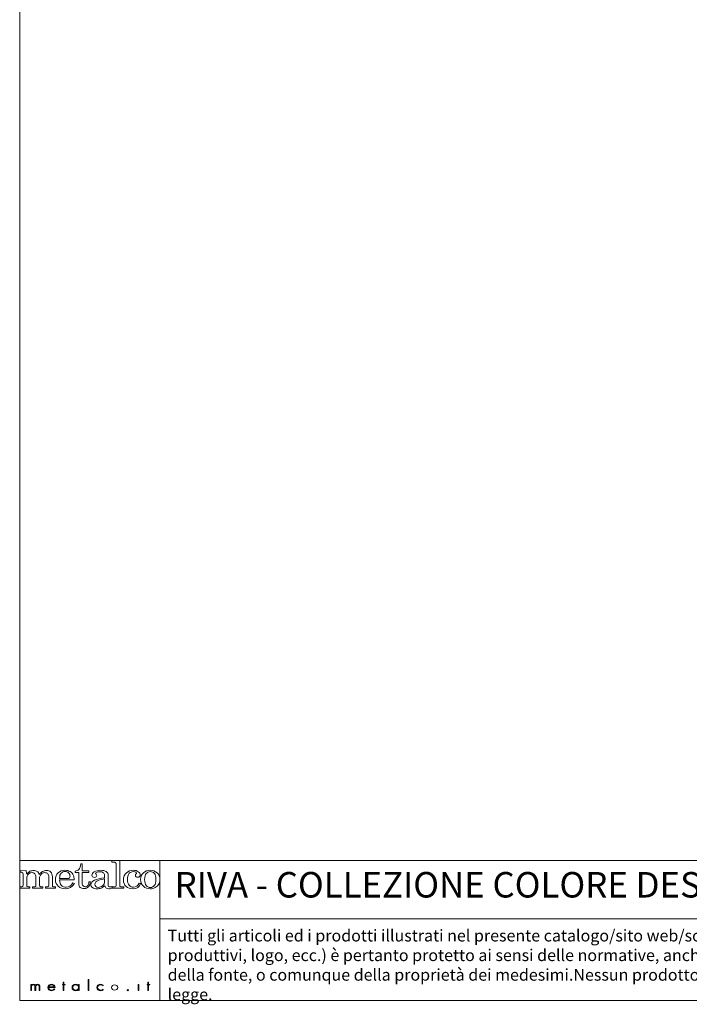
# Model space of a CAD drawing. Units: millimetres. Extents: x 53 to 9233, y 18649 to 27846.
# Drawn here: x 53 to 3185, y 18649 to 23253 of the extents above; entities that cross this region are included whole.
import ezdxf

# ---------------------------------------------------------------- set-up
doc = ezdxf.new("R2010")
doc.units = ezdxf.units.MM
doc.styles.add('SLDTEXTSTYLE16', font='ARIAL.TTF')

msp = doc.modelspace()

# ---------------------------------------------------------------- linework, layer by layer
at = {"lineweight": 5}
for p, q in [((52.9, 27846), (52.9, 18666)), ((52.9, 19321.9), (708.8, 19321.9)), ((52.9, 18666), (52.9, 19321.9)), ((708.8, 19321.9), (9232.9, 19321.9)), ((708.8, 19321.9), (708.8, 18666)), ((708.8, 19049.1), (8355.5, 19049.1)), ((252.6, 18739.2), (252.6, 18741.8)), ((252.6, 18741.8), (256.3, 18741.8)), ((256.3, 18739.2), (252.6, 18739.2)), ((256.3, 18741.8), (256.3, 18752.1)), ((256.3, 18752.1), (259.7, 18752.1)), ((256.3, 18713.2), (256.3, 18739.2)), ((259.7, 18752.1), (259.7, 18741.8)), ((259.7, 18741.8), (265.7, 18741.8)), ((265.7, 18739.2), (259.7, 18739.2)), ((259.7, 18739.2), (259.7, 18713.2)), ((265.7, 18741.8), (265.7, 18739.2)), ((372.5, 18713.2), (372.5, 18764.3)), ((372.5, 18764.3), (375.9, 18764.3)), ((375.9, 18764.3), (375.9, 18713.2)), ((609.9, 18741.8), (606.5, 18741.8)), ((606.5, 18741.8), (606.5, 18713.2)), ((609.9, 18741.8), (609.9, 18741.8)), ((609.9, 18713.2), (609.9, 18741.8)), ((649, 18739.2), (649, 18741.8)), ((649, 18741.8), (652.8, 18741.8)), ((652.8, 18739.2), (649, 18739.2)), ((652.8, 18741.8), (652.8, 18752.1)), ((652.8, 18752.1), (656.1, 18752.1)), ((652.8, 18713.2), (652.8, 18739.2)), ((656.1, 18752.1), (656.1, 18741.8)), ((656.1, 18741.8), (662.1, 18741.8)), ((662.1, 18739.2), (656.1, 18739.2)), ((656.1, 18739.2), (656.1, 18713.2)), ((662.1, 18741.8), (662.1, 18739.2)), ((259.7, 18713.2), (256.3, 18713.2)), ((375.9, 18713.2), (372.5, 18713.2)), ((606.5, 18713.2), (609.9, 18713.2)), ((656.1, 18713.2), (652.8, 18713.2)), ((52.9, 18666), (9232.9, 18666))]:
    msp.add_line(p, q, dxfattribs=at)
for points in [[(329.4, 19279.3), (335.2, 19285.8), (338.4, 19294.8), (338.9, 19306.4)], [(338.9, 19306.4), (338.9, 19306.4), (345.8, 19306.4), (345.8, 19306.4)], [(345.8, 19306.4), (345.8, 19306.4), (345.8, 19273.1), (345.8, 19273.1)], [(521.5, 19321.8), (521.5, 19321.8), (483.7, 19320.4), (483.7, 19320.4)], [(483.7, 19320.4), (483.7, 19320.4), (483.7, 19313.8), (483.7, 19313.8)], [(483.7, 19313.8), (483.7, 19313.8), (492.3, 19313.8), (492.3, 19313.8)], [(492.3, 19313.8), (496, 19313.8), (499.1, 19312.9), (501.6, 19311)], [(501.6, 19311), (503.4, 19309.7), (504.3, 19307.6), (504.3, 19304.6)], [(504.3, 19304.6), (504.3, 19304.6), (504.3, 19205.3), (504.3, 19205.3)], [(521.5, 19203.5), (521.5, 19203.5), (521.5, 19321.8), (521.5, 19321.8)], [(55.3, 19273.1), (55.3, 19273.1), (82.6, 19274.6), (82.6, 19274.6)], [(55.3, 19267.1), (55.3, 19267.1), (55.3, 19273.1), (55.3, 19273.1)], [(65.9, 19264.3), (64.2, 19265.8), (60.6, 19266.7), (55.3, 19267.1)], [(68.6, 19257.7), (68.6, 19260.6), (67.7, 19262.9), (65.9, 19264.3)], [(68.6, 19204.2), (68.6, 19204.2), (68.6, 19257.7), (68.6, 19257.7)], [(82.6, 19274.6), (84.1, 19268.5), (85.1, 19262.7), (85.6, 19257.2)], [(85.6, 19257.2), (90.8, 19263.6), (95.9, 19268.1), (101.1, 19270.7)], [(93.8, 19258.3), (88.4, 19252.4), (85.6, 19245.5), (85.6, 19237.5)], [(128.8, 19241.8), (128.8, 19249.8), (127.1, 19255.6), (123.8, 19259.2)], [(134.5, 19270.2), (138.8, 19267.2), (142.1, 19262.4), (144.4, 19255.7)], [(144.4, 19255.7), (148.9, 19262), (154, 19266.7), (159.6, 19269.9)], [(150.3, 19253.2), (147.4, 19248.1), (145.9, 19243.7), (145.9, 19240.1)], [(158.5, 19261.6), (155, 19259.6), (152.3, 19256.8), (150.3, 19253.2)], [(188.9, 19245.5), (188.9, 19251.5), (187.2, 19256.2), (183.7, 19259.5)], [(188.9, 19204.9), (188.9, 19204.9), (188.9, 19245.5), (188.9, 19245.5)], [(197.4, 19268), (203, 19262.2), (205.7, 19254.7), (205.7, 19245.5)], [(205.7, 19245.5), (205.7, 19245.5), (205.7, 19204.9), (205.7, 19204.9)], [(239.3, 19237.9), (239.5, 19248.7), (242.1, 19256.8), (247, 19262.2)], [(303.9, 19251.9), (300.5, 19259.5), (295.5, 19265.4), (288.7, 19269.4)], [(307.7, 19231.7), (307.6, 19239.8), (306.3, 19246.6), (303.9, 19251.9)], [(312.1, 19271.2), (319.7, 19272.3), (325.4, 19275), (329.4, 19279.3)], [(312.1, 19265.1), (312.1, 19265.1), (312.1, 19271.2), (312.1, 19271.2)], [(328.8, 19265.1), (328.8, 19265.1), (312.1, 19265.1), (312.1, 19265.1)], [(328.8, 19210.3), (328.8, 19210.3), (328.8, 19265.1), (328.8, 19265.1)], [(345.8, 19273.1), (345.8, 19273.1), (376.7, 19273.1), (376.7, 19273.1)], [(376.7, 19265.1), (376.7, 19265.1), (345.8, 19265.1), (345.8, 19265.1)], [(345.8, 19265.1), (345.8, 19265.1), (345.8, 19212.7), (345.8, 19212.7)], [(376.7, 19273.1), (376.7, 19273.1), (376.7, 19265.1), (376.7, 19265.1)], [(449.7, 19253), (449.7, 19257.4), (447.6, 19261.1), (443.5, 19264.3)], [(449.7, 19240.6), (449.7, 19240.6), (449.7, 19253), (449.7, 19253)], [(457.7, 19269.3), (463.7, 19265), (466.7, 19259.9), (466.7, 19253.9)], [(466.7, 19253.9), (466.7, 19253.9), (466.7, 19209.2), (466.7, 19209.2)], [(631.4, 19263.5), (640, 19271.5), (650.7, 19275.6), (663.3, 19275.6)], [(663.3, 19269.4), (655.7, 19269.4), (649.4, 19266.4), (644.5, 19260.5)], [(663.3, 19275.6), (676.1, 19275.6), (686.9, 19271.6), (695.7, 19263.7)], [(682.7, 19260.9), (677.9, 19266.5), (671.4, 19269.4), (663.3, 19269.4)], [(60.1, 19198), (62.8, 19198), (64.9, 19198.6), (66.4, 19199.7)], [(66.4, 19199.7), (67.9, 19200.9), (68.6, 19202.3), (68.6, 19204.2)], [(85.6, 19237.5), (85.6, 19237.5), (85.6, 19204.9), (85.6, 19204.9)], [(85.6, 19204.9), (85.6, 19202.4), (86.3, 19200.7), (87.6, 19199.8)], [(87.6, 19199.8), (89.4, 19198.6), (92.2, 19198), (96.1, 19198)], [(118.5, 19198), (121.9, 19198), (124.5, 19198.6), (126.2, 19199.7)], [(126.2, 19199.7), (127.9, 19200.9), (128.8, 19202.3), (128.8, 19204.2)], [(128.8, 19204.2), (128.8, 19204.2), (128.8, 19241.8), (128.8, 19241.8)], [(145.9, 19240.1), (145.9, 19240.1), (145.9, 19204.9), (145.9, 19204.9)], [(145.9, 19204.9), (145.9, 19202.6), (146.6, 19200.8), (148.2, 19199.7)], [(148.2, 19199.7), (149.6, 19198.5), (152, 19198), (155.1, 19198)], [(177.9, 19198), (182, 19198), (184.9, 19198.6), (186.5, 19199.7)], [(186.5, 19199.7), (188.1, 19200.9), (188.9, 19202.6), (188.9, 19204.9)], [(205.7, 19204.9), (205.7, 19202.5), (206.4, 19200.9), (207.9, 19200)], [(207.9, 19200), (209.8, 19198.6), (212.6, 19198), (216.3, 19198)], [(280.7, 19237.9), (280.7, 19237.9), (239.3, 19237.9), (239.3, 19237.9)], [(247.4, 19205.4), (242.3, 19210.5), (239.6, 19219.3), (239.3, 19231.7)], [(239.3, 19231.7), (239.3, 19231.7), (307.7, 19231.7), (307.7, 19231.7)], [(286.4, 19240.1), (285, 19238.6), (283.1, 19237.9), (280.7, 19237.9)], [(308.5, 19213.7), (308.5, 19213.7), (301.9, 19216.2), (301.9, 19216.2)], [(335.5, 19195.7), (331, 19199.4), (328.8, 19204.3), (328.8, 19210.3)], [(345.8, 19212.7), (345.8, 19208.1), (347.1, 19204.7), (349.5, 19202.3)], [(371, 19204.2), (374.3, 19207.8), (376.2, 19213.9), (376.7, 19222.3)], [(383.5, 19222.3), (383.1, 19211.4), (380.2, 19203.4), (374.9, 19198.1)], [(376.7, 19222.3), (376.7, 19222.3), (383.5, 19222.3), (383.5, 19222.3)], [(403.1, 19229.4), (414.8, 19235), (430.3, 19238.7), (449.7, 19240.6)], [(449.7, 19234.9), (432.4, 19232.8), (420.2, 19229.5), (413, 19224.9)], [(450.3, 19203.6), (443.8, 19197.7), (438.2, 19193.9), (433.3, 19191.9)], [(440.9, 19203.6), (446.8, 19208.8), (449.7, 19215.3), (449.7, 19223.2)], [(449.7, 19223.2), (449.7, 19223.2), (449.7, 19234.9), (449.7, 19234.9)], [(458.6, 19192.2), (455.5, 19194.4), (452.7, 19198.1), (450.3, 19203.6)], [(466.7, 19209.2), (466.7, 19205.3), (467.5, 19202.3), (468.9, 19200.5)], [(483.2, 19200.4), (483.2, 19200.4), (486.8, 19195.5), (486.8, 19195.5)], [(502, 19199.9), (500.5, 19198.6), (498.2, 19198), (495, 19198)], [(504.3, 19205.3), (504.3, 19203), (503.6, 19201.2), (502, 19199.9)], [(523.2, 19199.7), (522.1, 19200.6), (521.5, 19201.8), (521.5, 19203.5)], [(529.5, 19198), (527, 19198), (524.9, 19198.6), (523.2, 19199.7)], [(611.4, 19215.7), (611.4, 19215.7), (618, 19214), (618, 19214)], [(702.9, 19209.4), (699, 19203.1), (693.4, 19198.1), (686.2, 19194.5)], [(52.9, 19191.4), (52.9, 19191.4), (52.9, 19198), (52.9, 19198)], [(52.9, 19198), (52.9, 19198), (60.1, 19198), (60.1, 19198)], [(101, 19191.4), (101, 19191.4), (52.9, 19191.4), (52.9, 19191.4)], [(96.1, 19198), (96.1, 19198), (101, 19198), (101, 19198)], [(101, 19198), (101, 19198), (101, 19191.4), (101, 19191.4)], [(113, 19191.4), (113, 19191.4), (113, 19198), (113, 19198)], [(113, 19198), (113, 19198), (118.5, 19198), (118.5, 19198)], [(161.6, 19191.4), (161.6, 19191.4), (113, 19191.4), (113, 19191.4)], [(155.1, 19198), (155.1, 19198), (161.6, 19198), (161.6, 19198)], [(161.6, 19198), (161.6, 19198), (161.6, 19191.4), (161.6, 19191.4)], [(173.1, 19191.4), (173.1, 19191.4), (173.1, 19198), (173.1, 19198)], [(173.1, 19198), (173.1, 19198), (177.9, 19198), (177.9, 19198)], [(221.1, 19191.4), (221.1, 19191.4), (173.1, 19191.4), (173.1, 19191.4)], [(216.3, 19198), (216.3, 19198), (221.1, 19198), (221.1, 19198)], [(221.1, 19198), (221.1, 19198), (221.1, 19191.4), (221.1, 19191.4)], [(495, 19198), (495, 19198), (485.5, 19198), (485.5, 19198)], [(485.5, 19198), (485.5, 19198), (485.5, 19191.4), (485.5, 19191.4)], [(485.5, 19191.4), (485.5, 19191.4), (539.5, 19191.4), (539.5, 19191.4)], [(539.5, 19198), (539.5, 19198), (529.5, 19198), (529.5, 19198)], [(539.5, 19191.4), (539.5, 19191.4), (539.5, 19198), (539.5, 19198)], [(104.8, 18713.2), (104.8, 18713.2), (104.8, 18741.8), (104.8, 18741.8)], [(104.8, 18741.8), (104.8, 18741.8), (108.1, 18741.8), (108.1, 18741.8)], [(108.1, 18741.8), (108.1, 18741.8), (108.1, 18738.3), (108.1, 18738.3)], [(328, 18736.9), (328, 18736.9), (328, 18741.8), (328, 18741.8)], [(328, 18741.8), (328, 18741.8), (331.4, 18741.8), (331.4, 18741.8)], [(331.4, 18741.8), (331.4, 18741.8), (331.4, 18713.2), (331.4, 18713.2)], [(443.3, 18738.9), (443.3, 18738.9), (443.3, 18735.2), (443.3, 18735.2)], [(608.3, 18753.9), (608.3, 18753.9), (608.3, 18753.9), (608.3, 18753.9)], [(108.1, 18713.2), (108.1, 18713.2), (104.8, 18713.2), (104.8, 18713.2)], [(108.1, 18738.3), (108.1, 18738.3), (108.3, 18738.3), (108.3, 18738.3)], [(108.1, 18729), (108.1, 18729), (108.1, 18713.2), (108.1, 18713.2)], [(124.3, 18713.2), (124.3, 18713.2), (124.3, 18730.9), (124.3, 18730.9)], [(127.7, 18713.2), (127.7, 18713.2), (124.3, 18713.2), (124.3, 18713.2)], [(127.7, 18729.7), (127.7, 18729.7), (127.7, 18713.2), (127.7, 18713.2)], [(143.9, 18713.2), (143.9, 18713.2), (143.9, 18731.6), (143.9, 18731.6)], [(147.2, 18713.2), (147.2, 18713.2), (143.9, 18713.2), (143.9, 18713.2)], [(147.2, 18731.2), (147.2, 18731.2), (147.2, 18713.2), (147.2, 18713.2)], [(188.4, 18729.9), (188.4, 18729.9), (214.8, 18729.9), (214.8, 18729.9)], [(218.2, 18727.3), (218.2, 18727.3), (188.4, 18727.3), (188.4, 18727.3)], [(214.2, 18721.7), (214.2, 18721.7), (217, 18720.4), (217, 18720.4)], [(327.9, 18736.9), (327.9, 18736.9), (328, 18736.9), (328, 18736.9)], [(328, 18718.4), (328, 18718.4), (327.9, 18718.4), (327.9, 18718.4)], [(328, 18713.2), (328, 18713.2), (328, 18718.4), (328, 18718.4)], [(331.4, 18713.2), (331.4, 18713.2), (328, 18713.2), (328, 18713.2)], [(443.8, 18720.4), (443.8, 18720.4), (443.8, 18716.6), (443.8, 18716.6)], [(514.7, 18727.5), (514.7, 18727.5), (514.7, 18727.5), (514.7, 18727.5)]]:
    msp.add_open_spline(points, degree=3, dxfattribs=at)
for points, knots in [([(123.8, 19259.2), (120.5, 19262.8), (116.1, 19264.6), (110.5, 19264.6), (103.3, 19264.6), (97.8, 19262.5), (93.8, 19258.3)], [38, 38, 38, 38, 39, 39, 39, 40, 40, 40, 40]), ([(101.1, 19270.7), (106.3, 19273.3), (112, 19274.6), (118.1, 19274.6), (124.8, 19274.6), (130.2, 19273.1), (134.5, 19270.2)], [3, 3, 3, 3, 4, 4, 4, 5, 5, 5, 5]), ([(183.7, 19259.5), (180.3, 19262.8), (175.7, 19264.5), (170.1, 19264.5), (165.8, 19264.5), (161.9, 19263.5), (158.5, 19261.6)], [22, 22, 22, 22, 23, 23, 23, 24, 24, 24, 24]), ([(159.6, 19269.9), (165.1, 19273), (171.2, 19274.6), (177.8, 19274.6), (186.5, 19274.6), (193, 19272.4), (197.4, 19268)], [7, 7, 7, 7, 8, 8, 8, 9, 9, 9, 9]), ([(233, 19263.3), (224.4, 19255.2), (220.1, 19244.4), (220.1, 19231.2), (220.1, 19218.9), (224.5, 19208.7), (233.2, 19200.8)], [4, 4, 4, 4, 5, 5, 5, 6, 6, 6, 6]), ([(288.7, 19269.4), (282, 19273.5), (274, 19275.6), (264.8, 19275.6), (252.2, 19275.6), (241.6, 19271.5), (233, 19263.3)], [2, 2, 2, 2, 3, 3, 3, 4, 4, 4, 4]), ([(247, 19262.2), (251.9, 19267.6), (257.9, 19270.3), (265, 19270.3), (271.3, 19270.3), (276.8, 19268.1), (281.4, 19263.6)], [1, 1, 1, 1, 2, 2, 2, 3, 3, 3, 3]), ([(281.4, 19263.6), (286.1, 19259.1), (288.4, 19253.7), (288.4, 19247.3), (288.4, 19243.9), (287.7, 19241.5), (286.4, 19240.1)], [3, 3, 3, 3, 4, 4, 4, 5, 5, 5, 5]), ([(394, 19245), (391.7, 19247), (390.6, 19249.5), (390.6, 19252.6), (390.6, 19258.4), (394.4, 19263.7), (402, 19268.4)], [21, 21, 21, 21, 22, 22, 22, 23, 23, 23, 23]), ([(410.2, 19244.6), (408.2, 19242.9), (405.7, 19242.1), (402.5, 19242.1), (399.1, 19242.1), (396.2, 19243), (394, 19245)], [19, 19, 19, 19, 20, 20, 20, 21, 21, 21, 21]), ([(402, 19268.4), (409.5, 19273.2), (419.5, 19275.6), (431.7, 19275.6), (443.1, 19275.6), (451.8, 19273.5), (457.7, 19269.3)], [23, 23, 23, 23, 24, 24, 24, 25, 25, 25, 25]), ([(412.4, 19265.9), (409.3, 19264.3), (407.8, 19262.8), (407.8, 19261.2), (407.8, 19260.4), (408.6, 19259), (410.2, 19257.2)], [15, 15, 15, 15, 16, 16, 16, 17, 17, 17, 17]), ([(410.2, 19257.2), (412.2, 19254.8), (413.2, 19252.8), (413.2, 19251), (413.2, 19248.3), (412.2, 19246.2), (410.2, 19244.6)], [17, 17, 17, 17, 18, 18, 18, 19, 19, 19, 19]), ([(443.5, 19264.3), (439.3, 19267.4), (434.1, 19269), (427.7, 19269), (421.8, 19269), (416.7, 19268), (412.4, 19265.9)], [13, 13, 13, 13, 14, 14, 14, 15, 15, 15, 15]), ([(550.4, 19200.2), (542, 19207.7), (537.8, 19217.7), (537.8, 19230.1), (537.8, 19244.6), (542.4, 19255.7), (551.7, 19263.7)], [4, 4, 4, 4, 5, 5, 5, 6, 6, 6, 6]), ([(551.7, 19263.7), (560.9, 19271.6), (571.8, 19275.6), (584.3, 19275.6), (593.7, 19275.6), (601.4, 19273.3), (607.5, 19268.9)], [6, 6, 6, 6, 7, 7, 7, 8, 8, 8, 8]), ([(565.7, 19261.7), (559.6, 19254.2), (556.6, 19244.3), (556.6, 19232), (556.6, 19220.4), (559.3, 19211.5), (564.7, 19205.5)], [18, 18, 18, 18, 19, 19, 19, 20, 20, 20, 20]), ([(595.4, 19267), (592.8, 19268.6), (589.2, 19269.4), (584.6, 19269.4), (576.3, 19269.4), (570, 19266.9), (565.7, 19261.7)], [16, 16, 16, 16, 17, 17, 17, 18, 18, 18, 18]), ([(597.4, 19245.6), (595.3, 19247.4), (594.3, 19249.6), (594.3, 19252.2), (594.3, 19254.7), (595.4, 19257.2), (597.8, 19259.5)], [12, 12, 12, 12, 13, 13, 13, 14, 14, 14, 14]), ([(597.8, 19259.5), (598.8, 19260.6), (599.4, 19261.5), (599.4, 19262.1), (599.4, 19263.8), (598.1, 19265.5), (595.4, 19267)], [14, 14, 14, 14, 15, 15, 15, 16, 16, 16, 16]), ([(613.3, 19246.1), (611, 19244), (608.3, 19243), (605.2, 19243), (602.1, 19243), (599.5, 19243.8), (597.4, 19245.6)], [10, 10, 10, 10, 11, 11, 11, 12, 12, 12, 12]), ([(607.5, 19268.9), (613.7, 19264.5), (616.7, 19259.6), (616.7, 19254.2), (616.7, 19250.9), (615.6, 19248.2), (613.3, 19246.1)], [8, 8, 8, 8, 9, 9, 9, 10, 10, 10, 10]), ([(631.3, 19201), (622.7, 19209), (618.4, 19219.4), (618.4, 19232.2), (618.4, 19245.1), (622.7, 19255.5), (631.4, 19263.5)], [7, 7, 7, 7, 8, 8, 8, 9, 9, 9, 9]), ([(644.5, 19260.5), (639.6, 19254.6), (637.2, 19245.3), (637.2, 19232.6), (637.2, 19219.6), (639.6, 19210.1), (644.5, 19204.2)], [2, 2, 2, 2, 3, 3, 3, 4, 4, 4, 4]), ([(682.6, 19204.2), (687.5, 19210.1), (690, 19219.9), (690, 19233.5), (690, 19246.2), (687.6, 19255.2), (682.7, 19260.9)], [6, 6, 6, 6, 7, 7, 7, 8, 8, 8, 8]), ([(695.7, 19263.7), (704.4, 19255.7), (708.8, 19245.3), (708.8, 19232.3), (708.8, 19223.4), (706.8, 19215.7), (702.9, 19209.4)], [2, 2, 2, 2, 3, 3, 3, 4, 4, 4, 4]), ([(233.2, 19200.8), (241.9, 19192.9), (252.7, 19189), (265.5, 19189), (284.2, 19189), (298.6, 19197.2), (308.5, 19213.7)], [6, 6, 6, 6, 7, 7, 7, 8, 8, 8, 8]), ([(301.9, 19216.2), (293.8, 19203.2), (283.1, 19196.8), (269.8, 19196.8), (260.7, 19196.8), (253.3, 19199.7), (247.4, 19205.4)], [9, 9, 9, 9, 10, 10, 10, 11, 11, 11, 11]), ([(349.5, 19202.3), (352.1, 19199.9), (355.3, 19198.6), (359.2, 19198.6), (363.8, 19198.6), (367.7, 19200.5), (371, 19204.2)], [8, 8, 8, 8, 9, 9, 9, 10, 10, 10, 10]), ([(393.3, 19194.4), (388.2, 19198), (385.7, 19202.6), (385.7, 19208.3), (385.7, 19216.7), (391.5, 19223.8), (403.1, 19229.4)], [8, 8, 8, 8, 9, 9, 9, 10, 10, 10, 10]), ([(413, 19224.9), (407.6, 19221.4), (404.9, 19216.5), (404.9, 19210.1), (404.9, 19205.6), (406.4, 19202.1), (409.1, 19199.6)], [2, 2, 2, 2, 3, 3, 3, 4, 4, 4, 4]), ([(409.1, 19199.6), (411.9, 19197), (415.6, 19195.8), (420.1, 19195.8), (428, 19195.8), (435, 19198.4), (440.9, 19203.6)], [4, 4, 4, 4, 5, 5, 5, 6, 6, 6, 6]), ([(468.9, 19200.5), (470.4, 19198.6), (472.4, 19197.6), (474.8, 19197.6), (477.4, 19197.6), (480.2, 19198.5), (483.2, 19200.4)], [28, 28, 28, 28, 29, 29, 29, 30, 30, 30, 30]), ([(618, 19214), (612.8, 19197.3), (601.1, 19189), (583, 19189), (569.7, 19189), (558.9, 19192.7), (550.4, 19200.2)], [2, 2, 2, 2, 3, 3, 3, 4, 4, 4, 4]), ([(564.7, 19205.5), (570.2, 19199.5), (577.1, 19196.5), (585.5, 19196.5), (597.1, 19196.5), (605.8, 19202.9), (611.4, 19215.7)], [20, 20, 20, 20, 21, 21, 21, 22, 22, 22, 22]), ([(686.2, 19194.5), (678.9, 19190.8), (671.2, 19189), (662.8, 19189), (650.4, 19189), (639.9, 19193), (631.3, 19201)], [5, 5, 5, 5, 6, 6, 6, 7, 7, 7, 7]), ([(644.5, 19204.2), (649.3, 19198.2), (655.6, 19195.2), (663.3, 19195.2), (671.3, 19195.2), (677.7, 19198.2), (682.6, 19204.2)], [4, 4, 4, 4, 5, 5, 5, 6, 6, 6, 6]), ([(374.9, 19198.1), (369.5, 19192.8), (362.5, 19190.2), (354, 19190.2), (346.1, 19190.2), (339.9, 19192), (335.5, 19195.7)], [13, 13, 13, 13, 14, 14, 14, 15, 15, 15, 15]), ([(433.3, 19191.9), (428.4, 19190), (422.5, 19189), (415.6, 19189), (405.9, 19189), (398.4, 19190.8), (393.3, 19194.4)], [6, 6, 6, 6, 7, 7, 7, 8, 8, 8, 8]), ([(486.8, 19195.5), (481.8, 19191.1), (476.3, 19189), (470.3, 19189), (465.7, 19189), (461.8, 19190.1), (458.6, 19192.2)], [2, 2, 2, 2, 3, 3, 3, 4, 4, 4, 4]), ([(124.3, 18730.9), (124.3, 18735.4), (123.4, 18739.9), (116.7, 18739.9), (109.5, 18739.9), (108.1, 18733.6), (108.1, 18729)], [13, 13, 13, 13, 14, 14, 14, 15, 15, 15, 15]), ([(108.3, 18738.3), (109.8, 18740.9), (113.3, 18742.5), (116.9, 18742.5), (121.3, 18742.5), (124.8, 18740.6), (126.6, 18737.3)], [1, 1, 1, 1, 2, 2, 2, 3, 3, 3, 3]), ([(126.6, 18737.3), (128.4, 18740.7), (132.2, 18742.5), (136.6, 18742.5), (145.4, 18742.5), (147.2, 18737.5), (147.2, 18731.2)], [3, 3, 3, 3, 4, 4, 4, 5, 5, 5, 5]), ([(143.9, 18731.6), (143.9, 18736), (143, 18739.9), (136.5, 18739.9), (129.4, 18739.9), (127.7, 18734.7), (127.7, 18729.7)], [8, 8, 8, 8, 9, 9, 9, 10, 10, 10, 10]), ([(217, 18720.4), (213.9, 18715.4), (208.4, 18712.6), (201.7, 18712.6), (191.5, 18712.6), (185, 18719.5), (185, 18727.6), (185, 18735.6), (191.6, 18742.5), (201.7, 18742.5), (212.1, 18742.5), (218.2, 18735.5), (218.2, 18727.3)], [3, 3, 3, 3, 4, 4, 4, 5, 5, 5, 6, 6, 6, 7, 7, 7, 7]), ([(214.8, 18729.9), (214, 18735.2), (208.8, 18739.9), (201.7, 18739.9), (194.8, 18739.9), (189, 18735.3), (188.4, 18729.9)], [1, 1, 1, 1, 2, 2, 2, 3, 3, 3, 3]), ([(327.9, 18718.4), (325.4, 18714.7), (319.9, 18712.6), (314.8, 18712.6), (304.4, 18712.6), (297.9, 18719.4), (297.9, 18727.7), (297.9, 18736.1), (304.3, 18742.5), (314.7, 18742.5), (319.9, 18742.5), (325, 18740.5), (327.9, 18736.9)], [3, 3, 3, 3, 4, 4, 4, 5, 5, 5, 6, 6, 6, 7, 7, 7, 7]), ([(301.2, 18727.7), (301.2, 18727.7), (301.2, 18727.7), (301.2, 18727.7), (301.2, 18721.2), (306.4, 18715.2), (314.7, 18715.2), (323.5, 18715.2), (328.3, 18721.2), (328.3, 18728), (328.3, 18734.7), (322.8, 18739.9), (314.5, 18739.9), (306.6, 18739.9), (301.2, 18733.9), (301.2, 18727.7)], [0, 0, 0, 0, 1, 1, 1, 2, 2, 2, 3, 3, 3, 4, 4, 4, 5, 5, 5, 5]), ([(443.8, 18716.6), (440.3, 18714), (435.9, 18712.6), (431.3, 18712.6), (421.1, 18712.6), (413.7, 18719.3), (413.7, 18727.6), (413.7, 18735.9), (421.3, 18742.5), (431.4, 18742.5), (435.8, 18742.5), (439.9, 18741.4), (443.3, 18738.9)], [5, 5, 5, 5, 6, 6, 6, 7, 7, 7, 8, 8, 8, 9, 9, 9, 9]), ([(443.3, 18735.2), (440.1, 18738.2), (436.1, 18739.9), (431.2, 18739.9), (423.1, 18739.9), (417, 18734.1), (417, 18727.6), (417, 18721.1), (423, 18715.2), (431.1, 18715.2), (436.1, 18715.2), (440.7, 18717.2), (443.8, 18720.4)], [0, 0, 0, 0, 1, 1, 1, 2, 2, 2, 3, 3, 3, 4, 4, 4, 4]), ([(482.2, 18727.5), (482.2, 18727.5), (482.2, 18727.5), (482.2, 18727.5), (482.2, 18721), (488.4, 18715.2), (496.5, 18715.2), (504.8, 18715.2), (511.4, 18720.5), (511.4, 18727.5), (511.4, 18734.5), (504.9, 18739.9), (496.5, 18739.9), (488.3, 18739.9), (482.2, 18734.1), (482.2, 18727.5)], [0, 0, 0, 0, 1, 1, 1, 2, 2, 2, 3, 3, 3, 4, 4, 4, 5, 5, 5, 5]), ([(188.4, 18727.3), (188.1, 18720.1), (194.2, 18715.2), (202.1, 18715.2), (207.5, 18715.2), (211.8, 18717.9), (214.2, 18721.7)], [0, 0, 0, 0, 1, 1, 1, 2, 2, 2, 2]), ([(561.4, 18715.2), (561.4, 18713.7), (560, 18712.6), (558.3, 18712.6), (556.6, 18712.6), (555.3, 18713.7), (555.3, 18715.2), (555.3, 18716.6), (556.6, 18717.7), (558.3, 18717.7), (560, 18717.7), (561.4, 18716.6), (561.4, 18715.2)], [0, 0, 0, 0, 1, 1, 1, 2, 2, 2, 3, 3, 3, 4, 4, 4, 4])]:
    msp.add_open_spline(points, degree=3, knots=knots, dxfattribs=at)

# ---------------------------------------------------------------- texts
at = {"lineweight": 5, "attachment_point": 1, "style": 'SLDTEXTSTYLE16'}
for s, insert, char_height, width in [('RIVA - COLLEZIONE COLORE DESIGN STAUBACH & KUCKERTZ', (777.5, 19267.5), 119.304, 6480.695), ("Tutti gli articoli ed i prodotti illustrati nel presente catalogo/sito web/scheda tecnica sono di proprietà esclusiva di Metalco Srl. Ogni contenuto ivi presente (modelli, testo, grafica, immagini, descrizione dei processi produttivi, logo, ecc.) è pertanto protetto ai sensi delle normative, anche internazionali, sui brevetti industriali e sui marchi registrati. E' autorizzata la riproduzione dei medesimi solamente con espressa indicazione della fonte, o comunque della proprietà dei medesimi.Nessun prodotto potrà, neppure in parte, essere copiato, contraffatto e/o immesso in commercio. Ogni eventuale violazione verrà perseguita e punita a norma di legge. ", (745, 18997.7), 55, 7568.042)]:
    msp.add_mtext(s, dxfattribs=dict(at, insert=insert, char_height=char_height, width=width))

doc.saveas('drawing.dxf')
